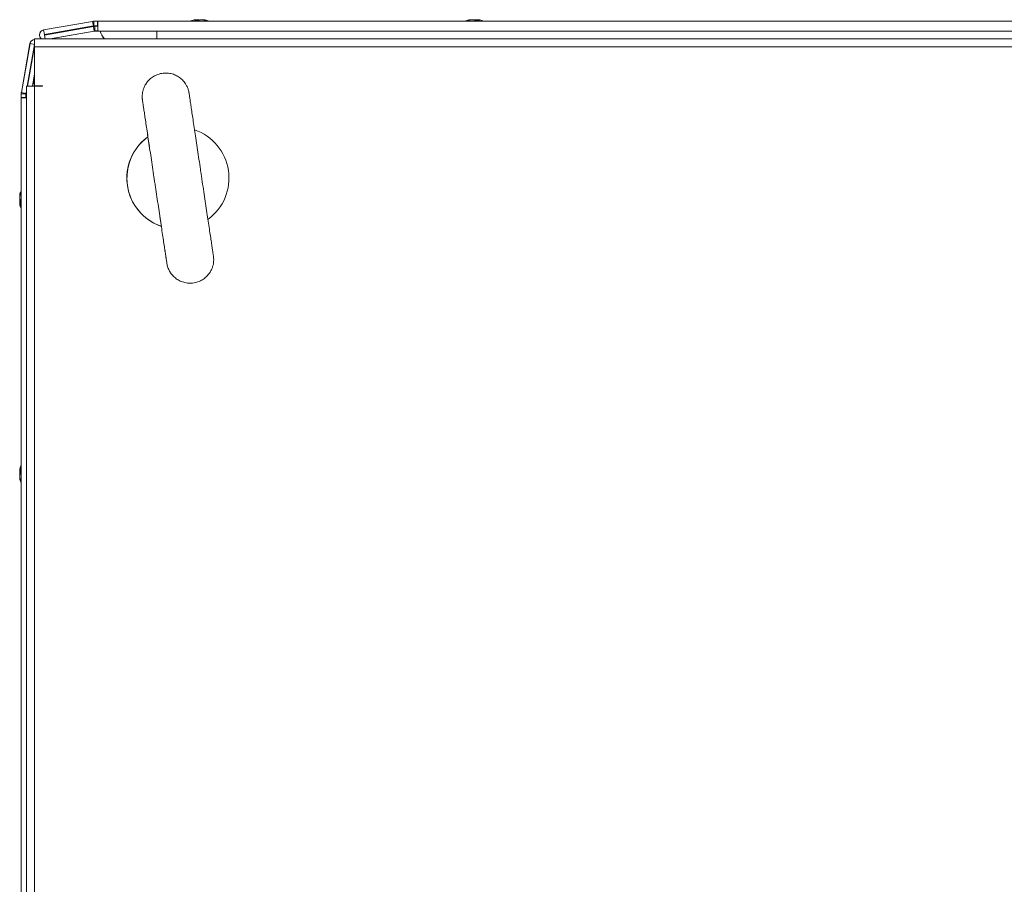
# Model space of a CAD drawing. Units: millimetres. Extents: x -3786 to 4614, y -3385 to 2555.
# Drawn here: x -3092 to -2841, y 869 to 1089 of the extents above; entities that cross this region are included whole.
import ezdxf

# ---------------------------------------------------------------- set-up
doc = ezdxf.new("R2010")
doc.units = ezdxf.units.MM
doc.header["$LTSCALE"] = 5

msp = doc.modelspace()

# ---------------------------------------------------------------- linework, layer by layer
at = {"color": 7, "linetype": 'Continuous', "lineweight": 18}
for p, q in [((-3086.01, 1086.45), (-3073.53, 1088.65)), ((-3073.53, 1088.65), (-3073.33, 1087.49)), ((-3073.22, 1088.68), (-3073.22, 1087.48)), ((-3073.22, 1088.68), (-3072.3, 1088.68)), ((-3072.3, 1087.48), (-3072.3, 1088.68)), ((-3072.3, 1088.68), (-3072.2, 1088.68)), ((-3072.2, 1088.68), (-3072.2, 1087.48)), ((-3072.2, 1088.68), (-2300.4, 1088.68)), ((-3072.2, 1088.68), (-3072.2, 1087.48)), ((-3072.2, 1088.68), (-3072.2, 1088.68)), ((-3047.3, 1089.07), (-3047.1, 1089.07)), ((-3046.45, 1089.07), (-3046.91, 1089.07)), ((-3046.14, 1089.07), (-3045.69, 1089.07)), ((-3045.3, 1089.07), (-3045.5, 1089.07)), ((-2976.91, 1089.07), (-2976.45, 1089.07)), ((-2975.68, 1089.07), (-2976.14, 1089.07)), ((-2975.5, 1089.07), (-2975.3, 1089.07)), ((-3086.35, 1086.34), (-3086.38, 1086.33)), ((-3085.8, 1085.27), (-3086.01, 1086.45)), ((-3073.35, 1087.46), (-3085.83, 1085.26)), ((-3085.8, 1085.27), (-3073.32, 1087.47)), ((-3085.78, 1085.17), (-3073.3, 1087.37)), ((-3084.34, 1084.21), (-3073.1, 1086.19)), ((-3073.12, 1086.18), (-3084.29, 1084.21)), ((-3073.32, 1087.47), (-3073.35, 1087.46)), ((-3073.33, 1087.49), (-3073.32, 1087.47)), ((-3073.1, 1086.19), (-3073.3, 1087.37)), ((-3073.22, 1087.48), (-3073.24, 1087.47)), ((-3073.19, 1087.47), (-3073.24, 1087.47)), ((-3073.22, 1087.48), (-3073.16, 1087.48)), ((-3073.16, 1087.48), (-3073.19, 1087.47)), ((-3072.32, 1087.47), (-3073.19, 1087.47)), ((-3073.16, 1087.48), (-3072.3, 1087.48)), ((-3073.12, 1086.18), (-3073.1, 1086.19)), ((-3073.02, 1086.19), (-3072.99, 1086.2)), ((-3072.2, 1086.19), (-3073.02, 1086.19)), ((-3072.99, 1086.2), (-3072.99, 1087.4)), ((-3072.99, 1087.4), (-3072.2, 1087.4)), ((-3072.99, 1086.2), (-3072.07, 1086.2)), ((-3072.22, 1087.47), (-3072.32, 1087.47)), ((-3072.32, 1087.47), (-3072.32, 1087.47)), ((-3072.3, 1087.48), (-3072.3, 1087.48)), ((-3072.2, 1087.48), (-3072.3, 1087.48)), ((-3072.2, 1087.47), (-3072.22, 1087.47)), ((-3072.22, 1087.47), (-3072.22, 1087.47)), ((-3072.22, 1087.47), (-3072.22, 1087.4)), ((-3072.22, 1087.47), (-3072.22, 1087.4)), ((-3072.22, 1086.19), (-3072.22, 1086.17)), ((-3072.22, 1086.17), (-3071.63, 1086.17)), ((-3072.22, 1086.17), (-3072.22, 1086.17)), ((-3071.63, 1086.17), (-3072.22, 1086.17)), ((-3072.2, 1087.38), (-3072.2, 1087.48)), ((-3072.2, 1087.48), (-3072.2, 1087.48)), ((-3072.2, 1087.38), (-3072.2, 1086.18)), ((-3072.2, 1086.18), (-2300.4, 1086.18)), ((-3072.2, 1086.18), (-3072.2, 1086.18)), ((-2300.4, 1086.18), (-3072.2, 1086.18)), ((-3089.13, 1083.65), (-3089.15, 1083.64)), ((-2286.3, 1084.21), (-3088.3, 1084.21)), ((-3088.3, 1082.16), (-3088.3, 1084.21)), ((-3089.49, 1082.97), (-3091.69, 1070.49)), ((-3091.68, 1070.5), (-3089.48, 1082.98)), ((-3090.18, 1072.11), (-3088.3, 1082.77)), ((-3088.3, 1082.27), (-3090.09, 1072.11)), ((-3090.08, 1072.11), (-3088.3, 1082.2)), ((-3089.48, 1082.98), (-3089.49, 1082.97)), ((-3088.3, 1082.77), (-3089.48, 1082.98)), ((-3088.3, 1082.78), (-3088.3, 1082.77)), ((-3088.3, 1082.16), (-3088.3, 1082.21)), ((-3088.3, 1082.16), (-3088.3, 1072.21)), ((-2286.3, 1082.16), (-3088.3, 1082.16)), ((-3088.86, 1072.11), (-3088.3, 1075.29)), ((-3090.5, 1070.3), (-3090.35, 1071.15)), ((-3090.35, 1072.11), (-3090.35, 692.31)), ((-3088.3, 1072.11), (-3090.35, 1072.11)), ((-3086.3, 1072.21), (-3088.3, 1072.21)), ((-3088.3, 1072.11), (-3088.3, 692.31)), ((-3086.3, 1072.11), (-3088.3, 1072.11)), ((-3086.3, 1072.11), (-3086.3, 1072.21)), ((-3086.3, 1072.21), (-3086.3, 1072.11)), ((-3091.71, 1070.19), (-3091.72, 1070.18)), ((-3091.72, 1070.18), (-3091.72, 1069.26)), ((-3091.72, 1069.16), (-3091.72, 1069.26)), ((-3091.72, 1069.26), (-3091.72, 1069.26)), ((-3091.72, 1069.16), (-3091.72, 1045.68)), ((-3091.72, 1069.16), (-3091.72, 1069.16)), ((-3091.71, 1069.27), (-3091.71, 1070.19)), ((-3091.71, 1070.19), (-3090.51, 1070.19)), ((-3091.71, 1069.27), (-3091.71, 1069.27)), ((-3091.71, 1069.17), (-3091.71, 1069.27)), ((-3091.71, 1069.27), (-3090.51, 1069.27)), ((-3091.71, 1069.27), (-3090.51, 1069.27)), ((-3091.71, 697.37), (-3091.71, 1069.17)), ((-3091.71, 1069.17), (-3091.71, 1069.17)), ((-3091.68, 1070.5), (-3091.69, 1070.49)), ((-3091.68, 1070.5), (-3090.52, 1070.3)), ((-3090.52, 1070.3), (-3090.5, 1070.3)), ((-3090.51, 1070.14), (-3090.51, 1070.19)), ((-3090.51, 1069.27), (-3090.51, 1070.14)), ((-3090.51, 1069.27), (-3090.51, 1069.17)), ((-3090.44, 1069.95), (-3090.43, 1069.97)), ((-3090.44, 1069.95), (-3090.44, 1069.17)), ((-3090.43, 1069.17), (-3090.43, 1069.97)), ((-3090.35, 1070.64), (-3090.41, 1070.27)), ((-3090.41, 1070.27), (-3090.4, 1070.28)), ((-3090.4, 1070.28), (-3090.35, 1070.58)), ((-3092.11, 1044.26), (-3092.11, 1044.06)), ((-3092.11, 1044.26), (-3092.11, 1044.06)), ((-3092.11, 1043.42), (-3092.11, 1043.87)), ((-3092.11, 1043.41), (-3092.11, 1043.87)), ((-3092.1, 1044.27), (-3092.1, 1044.07)), ((-3092.1, 1044.27), (-3092.1, 1044.07)), ((-3092.1, 1044.26), (-3092.1, 1044.06)), ((-3092.1, 1044.26), (-3092.1, 1044.07)), ((-3092.1, 1043.43), (-3092.1, 1043.88)), ((-3092.1, 1043.42), (-3092.1, 1043.88)), ((-3092.1, 1043.42), (-3092.1, 1043.88)), ((-3092.1, 1043.42), (-3092.1, 1043.88)), ((-3092.11, 1043.11), (-3092.11, 1042.65)), ((-3092.11, 1043.1), (-3092.11, 1042.65)), ((-3092.11, 1042.26), (-3092.11, 1042.46)), ((-3092.11, 1042.26), (-3092.11, 1042.46)), ((-3092.1, 1043.12), (-3092.1, 1042.66)), ((-3092.1, 1043.11), (-3092.1, 1042.65)), ((-3092.1, 1043.11), (-3092.1, 1042.65)), ((-3092.1, 1043.11), (-3092.1, 1042.66)), ((-3092.1, 1042.27), (-3092.1, 1042.47)), ((-3092.1, 1042.27), (-3092.1, 1042.47)), ((-3092.1, 1042.27), (-3092.1, 1042.46)), ((-3092.1, 1042.27), (-3092.1, 1042.46)), ((-3091.72, 1040.84), (-3091.72, 975.68)), ((-3091.72, 975.66), (-3091.72, 981.52)), ((-3091.71, 973.27), (-3091.71, 981.54)), ((-3092.11, 974.26), (-3092.11, 974.06)), ((-3092.11, 973.41), (-3092.11, 973.87)), ((-3092.1, 974.07), (-3092.1, 974.27)), ((-3092.1, 973.88), (-3092.1, 973.43)), ((-3092.11, 973.1), (-3092.11, 972.64)), ((-3092.11, 972.26), (-3092.11, 972.46)), ((-3092.1, 972.66), (-3092.1, 973.12)), ((-3092.1, 972.47), (-3092.1, 972.27)), ((-3091.72, 970.84), (-3091.72, 795.68))]:
    msp.add_line(p, q, dxfattribs=at)
at = {"color": 8, "linetype": 'Continuous', "lineweight": 18}
for p, q in [((-3072.22, 1086.19), (-3072.22, 1086.17)), ((-3085.82, 1085.26), (-3085.8, 1085.27)), ((-3085.78, 1085.17), (-3085.61, 1084.21)), ((-3090.35, 1069.97), (-3090.43, 1069.97)), ((-3090.35, 1070.27), (-3090.4, 1070.28)), ((-3091.72, 1052.06), (-3091.72, 1052.03)), ((-3091.72, 1052.06), (-3091.72, 1052.03)), ((-3091.72, 1052.06), (-3091.72, 1052.04)), ((-3091.71, 1052.07), (-3091.71, 1052.04)), ((-3091.71, 1052.07), (-3091.71, 1052.04)), ((-3091.71, 1052.07), (-3091.71, 1052.04)), ((-3091.72, 964.46), (-3091.72, 964.48)), ((-3091.71, 964.47), (-3091.71, 964.5))]:
    msp.add_line(p, q, dxfattribs=at)
at = {"color": 7, "linetype": 'Continuous', "lineweight": 18, "flags": 128}
for points in [[(-3072.2, 1086.18), (-3072.2, 1086.28), (-3072.2, 1086.55), (-3072.2, 1086.95), (-3072.2, 1087.43), (-3072.2, 1087.91), (-3072.2, 1088.32), (-3072.2, 1088.59), (-3072.2, 1088.68)], [(-3046.91, 1089.07), (-3047.04, 1089.05), (-3047.05, 1089.05)], [(-3046.32, 1088.99), (-3046.31, 1088.99), (-3046.27, 1089.02)], [(-3046.32, 1088.99), (-3046.32, 1088.99), (-3046.27, 1089.01)], [(-3046.32, 1088.99), (-3046.32, 1088.99), (-3046.28, 1089.01)], [(-2977.1, 1089.07), (-2977.14, 1089.07), (-2977.17, 1089.07), (-2977.2, 1089.07), (-2977.23, 1089.07), (-2977.25, 1089.07), (-2977.27, 1089.07), (-2977.28, 1089.07), (-2977.29, 1089.07)], [(-2975.52, 1089.04), (-2975.55, 1089.05), (-2975.68, 1089.07)], [(-3089.49, 1082.97), (-3089.32, 1083.42), (-3089.15, 1083.64)], [(-3088.3, 1073.72), (-3088.61, 1072.85), (-3088.83, 1072.11)], [(-3091.71, 1069.17), (-3091.61, 1069.17), (-3091.34, 1069.17), (-3090.94, 1069.17), (-3090.46, 1069.17), (-3090.35, 1069.17)], [(-3091.72, 1045.67), (-3091.72, 1045.89), (-3091.72, 1047.53), (-3091.72, 1048.99), (-3091.72, 1050.22), (-3091.72, 1051.16), (-3091.72, 1051.78), (-3091.72, 1052.05), (-3091.72, 1052.06)], [(-3091.72, 1045.67), (-3091.72, 1045.9), (-3091.72, 1047.53), (-3091.72, 1048.99), (-3091.72, 1050.22), (-3091.72, 1051.16), (-3091.72, 1051.78), (-3091.72, 1052.05), (-3091.72, 1052.06)], [(-3091.72, 1045.68), (-3091.72, 1045.9), (-3091.72, 1047.53), (-3091.72, 1049), (-3091.72, 1050.22), (-3091.72, 1051.17), (-3091.72, 1051.78), (-3091.72, 1052.05), (-3091.72, 1052.06)], [(-3091.72, 1052.04), (-3091.72, 1051.96), (-3091.72, 1051.52), (-3091.72, 1050.73), (-3091.72, 1049.64), (-3091.72, 1048.29), (-3091.72, 1046.73), (-3091.72, 1045.68)], [(-3091.72, 1052.03), (-3091.72, 1051.96), (-3091.72, 1051.51), (-3091.72, 1050.73), (-3091.72, 1049.64), (-3091.72, 1048.29), (-3091.72, 1046.73), (-3091.72, 1045.68)], [(-3091.72, 1052.03), (-3091.72, 1051.96), (-3091.72, 1051.51), (-3091.72, 1050.73), (-3091.72, 1049.64), (-3091.72, 1048.29), (-3091.72, 1046.73), (-3091.72, 1045.67)], [(-3091.71, 1045.68), (-3091.71, 1045.9), (-3091.71, 1047.54), (-3091.71, 1049), (-3091.71, 1050.23), (-3091.71, 1051.17), (-3091.71, 1051.79), (-3091.71, 1052.06), (-3091.71, 1052.07)], [(-3091.71, 1045.69), (-3091.71, 1045.91), (-3091.71, 1047.54), (-3091.71, 1049), (-3091.71, 1050.23), (-3091.71, 1051.17), (-3091.71, 1051.79), (-3091.71, 1052.06), (-3091.71, 1052.07)], [(-3091.71, 1045.69), (-3091.71, 1045.9), (-3091.71, 1047.54), (-3091.71, 1049), (-3091.71, 1050.23), (-3091.71, 1051.17), (-3091.71, 1051.79), (-3091.71, 1052.06), (-3091.71, 1052.07)], [(-3091.71, 1052.04), (-3091.71, 1051.97), (-3091.71, 1051.52), (-3091.71, 1050.73), (-3091.71, 1049.64), (-3091.71, 1048.29), (-3091.71, 1046.74), (-3091.71, 1045.68)], [(-3091.71, 1052.04), (-3091.71, 1051.97), (-3091.71, 1051.52), (-3091.71, 1050.74), (-3091.71, 1049.65), (-3091.71, 1048.3), (-3091.71, 1046.74), (-3091.71, 1045.04), (-3091.71, 1043.27)], [(-3091.71, 1052.04), (-3091.71, 1051.97), (-3091.71, 1051.52), (-3091.71, 1050.74), (-3091.71, 1049.65), (-3091.71, 1048.3), (-3091.71, 1046.74), (-3091.71, 1045.69)], [(-3092.11, 1043.87), (-3092.09, 1044.01), (-3092.08, 1044.07)], [(-3092.1, 1043.88), (-3092.08, 1044.01), (-3092.07, 1044.07)], [(-3092.1, 1043.88), (-3092.08, 1044.01), (-3092.07, 1044.07)], [(-3092.11, 1042.65), (-3092.09, 1042.52), (-3092.08, 1042.47)], [(-3092.11, 1042.65), (-3092.09, 1042.51), (-3092.08, 1042.46)], [(-3092.1, 1042.66), (-3092.08, 1042.53), (-3092.07, 1042.47)], [(-3092.1, 1042.66), (-3092.08, 1042.52), (-3092.07, 1042.46)], [(-3092.1, 1042.65), (-3092.08, 1042.52), (-3092.07, 1042.47)], [(-3092.1, 1042.65), (-3092.08, 1042.52), (-3092.07, 1042.47)], [(-3092.04, 1041.88), (-3091.95, 1041.55), (-3091.86, 1041.23)], [(-3092.03, 1041.89), (-3091.95, 1041.56), (-3091.87, 1041.29)], [(-3092.03, 1041.89), (-3091.95, 1041.55), (-3091.87, 1041.28)], [(-3092.03, 1041.88), (-3091.95, 1041.55), (-3091.86, 1041.26)], [(-3091.72, 1034.46), (-3091.72, 1034.47), (-3091.72, 1034.74), (-3091.72, 1035.36), (-3091.72, 1036.3), (-3091.72, 1037.53), (-3091.72, 1038.99), (-3091.72, 1040.62), (-3091.72, 1040.87)], [(-3091.72, 1034.46), (-3091.72, 1034.47), (-3091.72, 1034.74), (-3091.72, 1035.36), (-3091.72, 1036.3), (-3091.72, 1037.53), (-3091.72, 1038.99), (-3091.72, 1040.63), (-3091.72, 1040.86)], [(-3091.72, 1034.46), (-3091.72, 1034.47), (-3091.72, 1034.74), (-3091.72, 1035.36), (-3091.72, 1036.3), (-3091.72, 1037.53), (-3091.72, 1038.99), (-3091.72, 1040.63), (-3091.72, 1040.86)], [(-3091.71, 1034.47), (-3091.71, 1034.48), (-3091.71, 1034.75), (-3091.71, 1035.36), (-3091.71, 1036.31), (-3091.71, 1037.53), (-3091.71, 1038.99), (-3091.71, 1040.63), (-3091.71, 1040.85)], [(-3091.71, 1034.47), (-3091.71, 1034.48), (-3091.71, 1034.75), (-3091.71, 1035.37), (-3091.71, 1036.31), (-3091.71, 1037.54), (-3091.71, 1039), (-3091.71, 1040.64), (-3091.71, 1040.85)], [(-3091.71, 1034.47), (-3091.71, 1034.48), (-3091.71, 1034.75), (-3091.71, 1035.37), (-3091.71, 1036.31), (-3091.71, 1037.54), (-3091.71, 1039), (-3091.71, 1040.63), (-3091.71, 1040.85)], [(-3091.72, 982.06), (-3091.72, 982.05), (-3091.72, 981.78), (-3091.72, 981.16), (-3091.72, 980.22), (-3091.72, 978.99), (-3091.72, 977.53), (-3091.72, 975.89), (-3091.72, 975.66)], [(-3091.71, 982.07), (-3091.71, 982.06), (-3091.71, 981.79), (-3091.71, 981.17), (-3091.71, 980.23), (-3091.71, 979), (-3091.71, 977.54), (-3091.71, 975.91), (-3091.71, 975.69)], [(-3092.11, 973.87), (-3092.09, 974), (-3092.08, 974.07)], [(-3092.07, 974.07), (-3092.08, 974.02), (-3092.1, 973.88)], [(-3091.71, 964.5), (-3091.71, 964.57), (-3091.71, 965.02), (-3091.71, 965.8), (-3091.71, 966.89), (-3091.71, 968.24), (-3091.71, 969.8), (-3091.71, 971.5), (-3091.71, 973.27)], [(-3092.11, 972.64), (-3092.09, 972.51), (-3092.08, 972.47)], [(-3091.72, 970.88), (-3091.72, 970.62), (-3091.72, 968.99), (-3091.72, 967.53), (-3091.72, 966.3), (-3091.72, 965.36), (-3091.72, 964.74), (-3091.72, 964.47), (-3091.72, 964.46)], [(-3091.72, 964.48), (-3091.72, 964.56), (-3091.72, 965.01), (-3091.72, 965.79), (-3091.72, 966.88), (-3091.72, 968.23), (-3091.72, 969.79), (-3091.72, 970.88)], [(-3091.71, 970.85), (-3091.71, 970.64), (-3091.71, 969), (-3091.71, 967.54), (-3091.71, 966.31), (-3091.71, 965.37), (-3091.71, 964.75), (-3091.71, 964.48), (-3091.71, 964.47)]]:
    msp.add_lwpolyline(points, dxfattribs=at)
at = {"color": 8, "linetype": 'Continuous', "lineweight": 18, "flags": 128}
for points in [[(-3057.2, 1086.18), (-3057.2, 1086.09), (-3057.2, 1084.91), (-3057.2, 1084.21)], [(-3091.71, 1043.27), (-3091.71, 1041.5), (-3091.71, 1039.8), (-3091.71, 1038.24), (-3091.71, 1036.89), (-3091.71, 1035.8), (-3091.71, 1035.02), (-3091.71, 1034.57), (-3091.71, 1034.47)], [(-3091.72, 1040.86), (-3091.72, 1039.79), (-3091.72, 1038.23), (-3091.72, 1036.88), (-3091.72, 1035.79), (-3091.72, 1035.01), (-3091.72, 1034.56), (-3091.72, 1034.46)], [(-3091.72, 1040.86), (-3091.72, 1039.79), (-3091.72, 1038.24), (-3091.72, 1036.88), (-3091.72, 1035.79), (-3091.72, 1035.01), (-3091.72, 1034.56), (-3091.72, 1034.46)], [(-3091.72, 1040.84), (-3091.72, 1039.79), (-3091.72, 1038.23), (-3091.72, 1036.88), (-3091.72, 1035.79), (-3091.72, 1035.01), (-3091.72, 1034.56), (-3091.72, 1034.46)], [(-3091.71, 1040.85), (-3091.71, 1039.8), (-3091.71, 1038.24), (-3091.71, 1036.89), (-3091.71, 1035.8), (-3091.71, 1035.01), (-3091.71, 1034.57), (-3091.71, 1034.47)], [(-3091.71, 1040.85), (-3091.71, 1039.8), (-3091.71, 1038.24), (-3091.71, 1036.89), (-3091.71, 1035.8), (-3091.71, 1035.02), (-3091.71, 1034.57), (-3091.71, 1034.47)], [(-3091.72, 981.52), (-3091.72, 981.96), (-3091.72, 982.06)], [(-3091.71, 981.54), (-3091.71, 981.97), (-3091.71, 982.07)]]:
    msp.add_lwpolyline(points, dxfattribs=at)
at = {"color": 7, "linetype": 'Continuous', "lineweight": 18}
for centre, radius, start, end in [((-3073.22, 1086.88), 1.8, 90, 100), ((-3046.3, 1082.65), 6.5, 102.2748, 112.1652), ((-3046.49, 1083.52), 5.61, 98.2865, 102.281), ((-3046.62, 1087.81), 1.35, 110.8716, 131.7269), ((-3047.04, 1082.65), 6.18, 85.5686, 94.4332), ((-3045.66, 1087.81), 1.35, 110.8734, 131.7221), ((-3046.84, 1088), 1.14, 61.4282, 69.9526), ((-3046.5, 1083.48), 5.65, 70.8597, 81.6991), ((-3046.12, 1083.48), 5.65, 70.8609, 81.6994), ((-3046.3, 1082.65), 6.5, 67.8348, 77.7231), ((-3044.46, 1087.83), 1, 78.9849, 101.0151), ((-2976.3, 1082.65), 6.5, 102.276, 111.8782), ((-2976.48, 1083.48), 5.65, 98.3015, 109.1405), ((-2978.14, 1087.83), 1, 78.9831, 101.0169), ((-2976.1, 1083.48), 5.65, 98.3002, 109.1418), ((-2976.93, 1087.81), 1.35, 48.2761, 69.132), ((-2975.75, 1088.01), 1.13, 110.0359, 117.3607), ((-2975.56, 1082.65), 6.18, 85.5666, 94.4334), ((-2975.98, 1087.81), 1.35, 48.2779, 69.1266), ((-2976.11, 1083.51), 5.62, 77.7248, 81.7116), ((-2976.3, 1082.65), 6.5, 67.8089, 77.7261), ((-3085.82, 1085.21), 1.25, 116.5651, 233.0537), ((-3085.79, 1085.22), 1.25, 100, 234.1161), ((-3073.24, 1086.87), 0.6, 90, 100), ((-3073.22, 1086.88), 0.6, 90, 100), ((-3072.99, 1085.6), 1.8, 90, 100), ((-3073.02, 1085.59), 0.6, 90, 100), ((-3072.99, 1085.6), 0.6, 90, 100), ((-3067.22, 1087.37), 4.57, 195.2281, 223.7144), ((-3088.25, 1082.77), 1.25, 92.2644, 170), ((-3085.79, 1085.22), 0.05, 100, 280), ((-3089.92, 1070.18), 1.8, 170, 179.9915), ((-3089.91, 1070.19), 1.8, 170, 179.9915), ((-3089.91, 1070.19), 0.6, 170, 179.9915), ((-3088.64, 1069.95), 1.8, 170, 179.9915), ((-3088.63, 1069.97), 1.8, 170, 179.9915), ((-3051.8, 1048.71), 13, 126.1073, 250.6092), ((-3051.8, 1048.71), 13, 126.05, 163.1034), ((-3051.8, 1048.71), 13, 306.3891, 70.9702), ((-3051.8, 1048.71), 13, 163.1034, 213.9074), ((-3086.54, 1043.45), 5.63, 163.8475, 171.705), ((-3086.54, 1043.44), 5.63, 163.8475, 171.705), ((-3086.51, 1043.45), 5.65, 160.8606, 171.6978), ((-3086.52, 1043.45), 5.64, 163.8576, 171.7036), ((-3086.52, 1043.45), 5.64, 163.8563, 171.7044), ((-3086.51, 1043.44), 5.65, 163.8669, 171.6943), ((-3086.51, 1043.07), 5.65, 160.8604, 171.6983), ((-3090.86, 1045.11), 1, 168.9804, 191.0196), ((-3091.02, 1043.81), 1.15, 200.1043, 208.4755), ((-3091.02, 1043.81), 1.16, 200.1083, 208.5162), ((-3091.04, 1042.72), 1.13, 151.5817, 159.9783), ((-3091.04, 1042.71), 1.14, 151.4271, 159.9609), ((-3086.55, 1043.07), 5.61, 188.2904, 192.2834), ((-3086.5, 1043.08), 5.67, 188.3099, 192.2639), ((-3090.84, 1043.9), 1.35, 200.8736, 221.725), ((-3091.02, 1043.81), 1.15, 200.0994, 208.431), ((-3091.02, 1043.82), 1.15, 200.0982, 208.3779), ((-3091.03, 1043.81), 1.14, 200.0568, 208.36), ((-3091.04, 1042.72), 1.14, 151.807, 159.9677), ((-3091.04, 1042.72), 1.13, 151.9871, 159.978), ((-3091.04, 1042.73), 1.13, 152.3679, 159.9849), ((-3091.04, 1042.73), 1.13, 152.1753, 159.9809), ((-3090.84, 1042.95), 1.35, 200.8738, 221.7265), ((-3086.6, 1043.07), 5.56, 188.2704, 192.3041), ((-3086.55, 1043.08), 5.61, 188.2904, 192.2834), ((-3086.55, 1043.08), 5.61, 188.2904, 192.2834), ((-3086.6, 1043.07), 5.56, 188.2722, 192.3024), ((-3085.69, 1043.26), 6.5, 192.2767, 198.8346), ((-3085.69, 1043.26), 6.5, 192.2767, 198.9087), ((-3085.67, 1042.53), 6.2, 175.5774, 184.4226), ((-3051.8, 1048.71), 13, 213.9074, 250.8973), ((-3086.52, 973.44), 5.65, 160.8602, 171.6984), ((-3090.95, 973.84), 1.24, 200.3964, 208.5425), ((-3091.03, 972.71), 1.15, 150.4249, 159.9192), ((-3086.5, 973.45), 5.66, 167.7314, 171.6917), ((-3090.84, 973.59), 1.35, 138.2677, 159.1236), ((-3090.84, 972.64), 1.35, 138.2677, 159.1236), ((-3091.02, 973.82), 1.15, 200.0708, 208.5474), ((-3085.69, 973.26), 6.5, 158.1285, 167.7255), ((-3085.68, 973.27), 6.5, 158.4458, 167.7238), ((-3085.69, 974.01), 6.17, 175.5599, 184.4401), ((-3086.61, 973.06), 5.56, 188.2707, 192.3034), ((-3086.5, 973.48), 5.65, 188.3076, 199.134), ((-3086.5, 973.09), 5.65, 188.3074, 199.1341), ((-3090.86, 971.43), 1.01, 169.0122, 190.9878)]:
    msp.add_arc(centre, radius, start, end, dxfattribs=at)
at = {"color": 8, "linetype": 'Continuous', "lineweight": 18}
msp.add_arc((-3067.2, 1087.38), 4.57, 195.2239, 223.9461, dxfattribs=at)
at = {"color": 7, "linetype": 'Continuous', "lineweight": 18}
for points, knots in [([(-3047.09, 1088.68), (-3047.09, 1088.73), (-3047.09, 1088.86), (-3047.1, 1088.99), (-3047.1, 1089.07)], [0, 0, 0, 0, 0.341441, 1, 1, 1, 1]), ([(-3046.89, 1088.75), (-3046.89, 1088.77), (-3046.9, 1088.88), (-3046.91, 1088.99), (-3046.91, 1089.07)], [0, 0, 0, 0, 0.1932446, 1, 1, 1, 1]), ([(-2975.68, 1089.07), (-2975.69, 1088.99), (-2975.7, 1088.88), (-2975.71, 1088.77), (-2975.71, 1088.75)], [0, 0, 0, 0, 0.806719, 1, 1, 1, 1]), ([(-2975.5, 1089.07), (-2975.5, 1088.99), (-2975.5, 1088.85), (-2975.51, 1088.72), (-2975.51, 1088.67)], [0, 0, 0, 0, 0.636764, 1, 1, 1, 1]), ([(-3045.86, 1049.6), (-3045.93, 1050.04), (-3046.12, 1051.34), (-3046.44, 1053.47), (-3046.81, 1055.95), (-3047.17, 1058.33), (-3047.5, 1060.57), (-3047.82, 1062.66), (-3048.1, 1064.54), (-3048.35, 1066.21), (-3048.56, 1067.62), (-3048.73, 1068.76), (-3048.86, 1069.62), (-3048.93, 1070.13), (-3048.98, 1070.43), (-3048.96, 1070.32), (-3048.97, 1070.39), (-3048.97, 1070.4), (-3048.98, 1070.43), (-3048.99, 1070.5), (-3049.05, 1070.85), (-3049.2, 1071.39), (-3049.49, 1072.11), (-3049.94, 1072.9), (-3050.63, 1073.75), (-3051.58, 1074.53), (-3052.68, 1075.1), (-3053.89, 1075.44), (-3055.23, 1075.52), (-3056.57, 1075.3), (-3057.78, 1074.79), (-3058.77, 1074.12), (-3059.54, 1073.34), (-3060.11, 1072.51), (-3060.51, 1071.68), (-3060.75, 1070.9), (-3060.87, 1070.19), (-3060.91, 1069.6), (-3060.9, 1069.15), (-3060.87, 1068.85), (-3060.85, 1068.69), (-3060.84, 1068.63), (-3060.84, 1068.62), (-3060.84, 1068.61), (-3060.84, 1068.6), (-3060.84, 1068.6), (-3060.84, 1068.59), (-3060.83, 1068.56), (-3060.8, 1068.36), (-3060.72, 1067.8), (-3060.59, 1066.93), (-3060.41, 1065.77), (-3060.2, 1064.34), (-3059.95, 1062.67), (-3059.67, 1060.76), (-3059.37, 1058.8), (-3059.16, 1057.4), (-3059.07, 1056.76)], [0, 0, 0, 0, 0.01796, 0.052146, 0.086347, 0.120549, 0.15475, 0.188951, 0.223153, 0.257354, 0.291555, 0.325758, 0.359959, 0.394163, 0.428371, 0.436953, 0.437275, 0.437484, 0.43777, 0.438744, 0.440297, 0.451746, 0.460794, 0.471488, 0.487849, 0.504143, 0.51993, 0.536711, 0.553908, 0.573004, 0.590217, 0.60592, 0.620389, 0.633709, 0.64587, 0.656785, 0.666304, 0.674212, 0.680258, 0.684256, 0.686274, 0.686626, 0.68682, 0.686999, 0.68727, 0.687832, 0.689598, 0.699458, 0.73191, 0.766166, 0.800373, 0.834575, 0.868778, 0.90298, 0.93718, 0.971383, 1, 1, 1, 1]), ([(-3060.84, 1068.59), (-3060.84, 1068.59), (-3060.84, 1068.59), (-3060.83, 1068.54), (-3060.8, 1068.34), (-3060.72, 1067.79), (-3060.59, 1066.91), (-3060.41, 1065.75), (-3060.2, 1064.32), (-3059.95, 1062.64), (-3059.66, 1060.74), (-3059.35, 1058.65), (-3059.01, 1056.39), (-3058.65, 1054), (-3058.28, 1051.52), (-3057.97, 1049.44), (-3057.72, 1047.76), (-3057.47, 1046.08), (-3057.15, 1043.95), (-3056.78, 1041.48), (-3056.43, 1039.1), (-3056.09, 1036.85), (-3055.78, 1034.76), (-3055.5, 1032.88), (-3055.25, 1031.22), (-3055.04, 1029.8), (-3054.87, 1028.66), (-3054.74, 1027.81), (-3054.66, 1027.27), (-3054.63, 1027.06), (-3054.63, 1027.07), (-3054.63, 1027.07)], [0, 0, 0, 0, 0.000797, 0.014628, 0.049057, 0.088288, 0.127661, 0.167042, 0.206423, 0.245805, 0.285189, 0.324571, 0.363954, 0.403337, 0.44272, 0.482103, 0.500005, 0.520686, 0.560051, 0.599434, 0.638817, 0.6782, 0.717583, 0.756966, 0.796348, 0.835731, 0.875114, 0.914495, 0.953875, 0.993245, 1, 1, 1, 1]), ([(-3048.97, 1070.34), (-3048.97, 1070.35), (-3048.97, 1070.36), (-3048.97, 1070.37), (-3048.97, 1070.36), (-3048.97, 1070.36)], [0, 0, 0, 0, 0.4714851, 0.9280264, 1, 1, 1, 1]), ([(-3091.71, 1052.07), (-3091.71, 1052.07), (-3091.71, 1052.07), (-3091.71, 1052.06), (-3091.71, 1052.04)], [0, 0, 0, 0, 0.044876, 1, 1, 1, 1]), ([(-3056.4, 1038.89), (-3056.29, 1038.2), (-3056.08, 1036.76), (-3055.78, 1034.75), (-3055.49, 1032.86), (-3055.25, 1031.2), (-3055.03, 1029.79), (-3054.86, 1028.65), (-3054.74, 1027.8), (-3054.65, 1027.25), (-3054.63, 1027.08), (-3054.62, 1027.05), (-3054.62, 1027.05), (-3054.62, 1027.04), (-3054.62, 1027.03), (-3054.62, 1027.01), (-3054.59, 1026.81), (-3054.47, 1026.27), (-3054.18, 1025.45), (-3053.65, 1024.5), (-3052.93, 1023.64), (-3052, 1022.89), (-3050.91, 1022.32), (-3049.7, 1021.98), (-3048.36, 1021.9), (-3047.03, 1022.12), (-3045.81, 1022.63), (-3044.82, 1023.31), (-3044.05, 1024.09), (-3043.48, 1024.92), (-3043.09, 1025.74), (-3042.84, 1026.53), (-3042.72, 1027.23), (-3042.68, 1027.82), (-3042.7, 1028.27), (-3042.72, 1028.57), (-3042.74, 1028.73), (-3042.75, 1028.79), (-3042.75, 1028.8), (-3042.75, 1028.81), (-3042.76, 1028.82), (-3042.76, 1028.82), (-3042.76, 1028.83), (-3042.76, 1028.86), (-3042.79, 1029.06), (-3042.88, 1029.62), (-3043.01, 1030.5), (-3043.18, 1031.65), (-3043.39, 1033.08), (-3043.64, 1034.76), (-3043.93, 1036.66), (-3044.24, 1038.75), (-3044.58, 1041.01), (-3044.93, 1043.39), (-3045.31, 1045.87), (-3045.62, 1047.96), (-3045.8, 1049.2), (-3045.86, 1049.6)], [0, 0, 0, 0, 0.031053, 0.06525, 0.099446, 0.133643, 0.167839, 0.202036, 0.236233, 0.270431, 0.304634, 0.310545, 0.312651, 0.313096, 0.313315, 0.313532, 0.314015, 0.321321, 0.335456, 0.348703, 0.364336, 0.380083, 0.395902, 0.412681, 0.429876, 0.448964, 0.466172, 0.481871, 0.496335, 0.509651, 0.521808, 0.53272, 0.542235, 0.550137, 0.556179, 0.560173, 0.562188, 0.562538, 0.562731, 0.562911, 0.563182, 0.563745, 0.56552, 0.575413, 0.607858, 0.642109, 0.676311, 0.710508, 0.744705, 0.778902, 0.813098, 0.847295, 0.88149, 0.915687, 0.949883, 0.984079, 1, 1, 1, 1]), ([(-3091.78, 1042.68), (-3091.8, 1042.68), (-3091.91, 1042.67), (-3092.01, 1042.66), (-3092.1, 1042.66)], [0, 0, 0, 0, 0.193358, 1, 1, 1, 1]), ([(-3091.71, 1042.48), (-3091.76, 1042.48), (-3091.88, 1042.48), (-3092.01, 1042.47), (-3092.1, 1042.47)], [0, 0, 0, 0, 0.332874, 1, 1, 1, 1]), ([(-3091.71, 1043.27), (-3091.71, 1042.98), (-3091.71, 1042.13), (-3091.71, 1040.75), (-3091.71, 1039.19), (-3091.71, 1037.79), (-3091.71, 1036.57), (-3091.71, 1035.6), (-3091.71, 1034.91), (-3091.71, 1034.57), (-3091.71, 1034.49), (-3091.71, 1034.47), (-3091.71, 1034.48), (-3091.71, 1034.48)], [0, 0, 0, 0, 0.063829, 0.185628, 0.307557, 0.429491, 0.551424, 0.673351, 0.795279, 0.917204, 0.978213, 0.993312, 1, 1, 1, 1]), ([(-3091.71, 982.07), (-3091.71, 982.07), (-3091.71, 982.07), (-3091.71, 982.02), (-3091.71, 981.9), (-3091.71, 981.61), (-3091.71, 981.51)], [0, 0, 0, 0, 0.008902, 0.205039, 0.712924, 1, 1, 1, 1]), ([(-3092.1, 974.07), (-3092.01, 974.07), (-3091.89, 974.07), (-3091.76, 974.06), (-3091.72, 974.06)], [0, 0, 0, 0, 0.682382, 1, 1, 1, 1]), ([(-3092.1, 973.88), (-3092.01, 973.88), (-3091.91, 973.87), (-3091.8, 973.86), (-3091.78, 973.86)], [0, 0, 0, 0, 0.806644, 1, 1, 1, 1]), ([(-3091.71, 964.51), (-3091.71, 964.5), (-3091.71, 964.48), (-3091.71, 964.47), (-3091.71, 964.48), (-3091.71, 964.48)], [0, 0, 0, 0, 0.532446, 0.85648, 1, 1, 1, 1])]:
    msp.add_open_spline(points, degree=3, knots=knots, dxfattribs=at)

doc.saveas('drawing.dxf')
